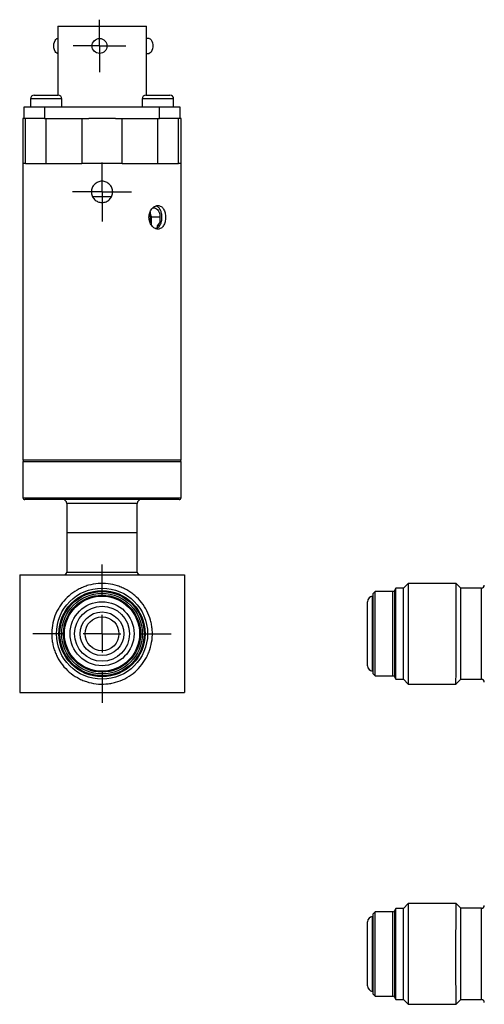
# Model space of a CAD drawing. Units: inches. Extents: x 1.3 to 7.97, y 1.11 to 10.6.
# Drawn here: x 1.3 to 3.77, y 1.28 to 6.51 of the extents above; entities that cross this region are included whole.
import ezdxf

# ---------------------------------------------------------------- set-up
doc = ezdxf.new("R2010")
doc.units = ezdxf.units.IN
doc.header["$MEASUREMENT"] = 0
doc.layers.add('SLD-0', color=179, linetype='Continuous')

# ---------------------------------------------------------------- blocks, each defined once
blk = doc.blocks.new('SW_CENTERMARKSYMBOL_3')
at = {"layer": 'SLD-0', "color": 0}
for p, q in [((0, 0.1), (0, 0.1565)), ((0, 0), (0, 0.1)), ((-0.1, 0), (-0.1565, 0)), ((0, 0), (-0.1, 0)), ((0, 0), (0, -0.1)), ((0, 0), (0.1, 0)), ((0.1, 0), (0.1565, 0)), ((0, -0.1), (0, -0.1565))]:
    blk.add_line(p, q, dxfattribs=at)
blk = doc.blocks.new('SW_CENTERMARKSYMBOL_4')
at = {"layer": 'SLD-0', "color": 0}
for p, q in [((0, 0.2), (0, 0.3675)), ((0, 0), (0, 0.1)), ((-0.2, 0), (-0.3675, 0)), ((0, 0), (-0.1, 0)), ((0, 0), (0, -0.1)), ((0, 0), (0.1, 0)), ((0.2, 0), (0.3675, 0)), ((0, -0.2), (0, -0.3675))]:
    blk.add_line(p, q, dxfattribs=at)
blk = doc.blocks.new('SW_CENTERMARKSYMBOL_5')
at = {"layer": 'SLD-0', "color": 0}
for p, q in [((0, 0.2), (0, 0.342)), ((0, 0), (0, 0.1)), ((-0.2, 0), (-0.342, 0)), ((0, 0), (-0.1, 0)), ((0, 0), (0, -0.1)), ((0, 0), (0.1, 0)), ((0.2, 0), (0.342, 0)), ((0, -0.2), (0, -0.342))]:
    blk.add_line(p, q, dxfattribs=at)
blk = doc.blocks.new('SW_CENTERMARKSYMBOL_6')
at = {"layer": 'SLD-0', "color": 0}
for p, q in [((0, 0.1), (0, 0.1395)), ((0, 0), (0, 0.1)), ((-0.1, 0), (-0.1395, 0)), ((0, 0), (-0.1, 0)), ((0, 0), (0, -0.1)), ((0, 0), (0.1, 0)), ((0.1, 0), (0.1395, 0)), ((0, -0.1), (0, -0.1395))]:
    blk.add_line(p, q, dxfattribs=at)

msp = doc.modelspace()

# ---------------------------------------------------------------- linework, layer by layer
at = {"color": 7, "linetype": 'Continuous', "lineweight": 25}
for p, q in [((1.5047, 6.4721), (1.5047, 6.1061)), ((1.5047, 6.4721), (1.7402, 6.4721)), ((1.7402, 6.4721), (1.9757, 6.4721)), ((1.9757, 6.1061), (1.9757, 6.4721)), ((1.5047, 6.4071), (1.5039, 6.4071)), ((1.9898, 6.4071), (1.9757, 6.4071)), ((1.5039, 6.3281), (1.5047, 6.3281)), ((1.9757, 6.3281), (1.9898, 6.3281)), ((1.3597, 6.0861), (1.3597, 6.0441)), ((1.3797, 6.1061), (1.4432, 6.1061)), ((1.4432, 6.1061), (1.5067, 6.1061)), ((1.5267, 6.0441), (1.5267, 6.0861)), ((1.9537, 6.0861), (1.9537, 6.0441)), ((1.9737, 6.1061), (2.1007, 6.1061)), ((2.1207, 6.0441), (2.1207, 6.0861)), ((1.3262, 5.9821), (1.3262, 6.0441)), ((1.3262, 6.0441), (1.4352, 6.0441)), ((1.4352, 6.0441), (1.4352, 5.9821)), ((1.4352, 6.0441), (2.0452, 6.0441)), ((2.0452, 5.9821), (2.0452, 6.0441)), ((2.0452, 6.0441), (2.1542, 6.0441)), ((2.1542, 6.0441), (2.1542, 5.9821)), ((1.3202, 5.9821), (1.3202, 5.7421)), ((1.3262, 5.9821), (1.3202, 5.9821)), ((1.4352, 5.9821), (1.3262, 5.9821)), ((1.3342, 5.7421), (1.3342, 5.9821)), ((1.4352, 5.9821), (1.6694, 5.9821)), ((1.4432, 5.7421), (1.4432, 5.9821)), ((1.6326, 5.9821), (1.6326, 5.7421)), ((1.8109, 5.9821), (1.6694, 5.9821)), ((1.8109, 5.9821), (2.0452, 5.9821)), ((1.8477, 5.7421), (1.8477, 5.9821)), ((2.0372, 5.7421), (2.0372, 5.9821)), ((2.1542, 5.9821), (2.0452, 5.9821)), ((2.1462, 5.7421), (2.1462, 5.9821)), ((2.1602, 5.9821), (2.1542, 5.9821)), ((2.1602, 5.7421), (2.1602, 5.9821)), ((1.3202, 5.7421), (1.3202, 4.1671)), ((1.3342, 5.7421), (1.3202, 5.7421)), ((1.3342, 5.7421), (1.4432, 5.7421)), ((1.4432, 5.7421), (1.6326, 5.7421)), ((1.8477, 5.7421), (1.6326, 5.7421)), ((1.8477, 5.7421), (2.0372, 5.7421)), ((2.0372, 5.7421), (2.1462, 5.7421)), ((2.1602, 5.7421), (2.1462, 5.7421)), ((2.1602, 4.1671), (2.1602, 5.7421)), ((1.6908, 5.5671), (1.7896, 5.5671)), ((1.9957, 5.4851), (1.9957, 5.4291)), ((2.0479, 5.4571), (2.0018, 5.4571)), ((2.0018, 5.4571), (2.0018, 5.4168)), ((2.0479, 5.4571), (2.0479, 5.4296)), ((2.033, 5.4121), (2.033, 5.4015)), ((2.033, 5.4121), (2.0355, 5.4121)), ((2.0466, 5.4121), (2.0355, 5.4121)), ((2.0479, 5.4296), (2.0546, 5.4296)), ((2.1602, 4.1671), (1.3202, 4.1671)), ((1.3202, 4.1571), (1.3202, 3.9671)), ((2.1602, 3.9671), (2.1602, 4.1571)), ((2.1502, 3.9571), (1.3302, 3.9571)), ((1.5527, 3.9371), (1.5527, 3.7821)), ((1.9277, 3.7821), (1.9277, 3.9371)), ((1.5527, 3.7821), (1.5527, 3.5721)), ((1.5527, 3.7821), (1.9277, 3.7821)), ((1.9277, 3.5721), (1.9277, 3.7821)), ((1.3027, 3.5571), (1.3027, 2.9321)), ((1.3027, 3.5571), (2.1777, 3.5571)), ((2.1777, 3.5571), (2.1777, 2.9321)), ((3.3665, 3.5116), (3.3415, 3.4866)), ((3.622, 3.5116), (3.3665, 3.5116)), ((3.6465, 3.4871), (3.622, 3.5116)), ((3.1915, 3.4686), (3.1815, 3.4586)), ((3.1815, 3.0306), (3.1815, 3.4586)), ((3.2856, 3.4686), (3.1915, 3.4686)), ((3.1915, 3.0206), (3.1915, 3.4686)), ((3.3015, 3.4866), (3.2943, 3.4737)), ((3.3415, 3.4866), (3.3015, 3.4866)), ((3.3015, 3.0026), (3.3015, 3.4866)), ((3.3415, 3.0026), (3.3415, 3.4866)), ((3.7565, 3.4871), (3.6465, 3.4871)), ((3.6465, 3.0021), (3.6465, 3.4871)), ((3.1515, 3.0746), (3.1515, 3.4146)), ((3.1815, 3.0306), (3.1915, 3.0206)), ((3.1915, 3.0206), (3.2856, 3.0206)), ((3.2943, 3.0155), (3.3015, 3.0026)), ((3.3015, 3.0026), (3.3415, 3.0026)), ((3.3415, 3.0026), (3.3675, 2.9766)), ((3.621, 2.9766), (3.6465, 3.0021)), ((3.6465, 3.0021), (3.7565, 3.0021)), ((1.3027, 2.9321), (2.1777, 2.9321)), ((3.3665, 2.9766), (3.622, 2.9766)), ((3.3015, 1.7848), (3.2943, 1.7719)), ((3.3415, 1.7848), (3.3015, 1.7848)), ((3.3015, 1.3008), (3.3015, 1.7848)), ((3.367, 1.8103), (3.3415, 1.7848)), ((3.3415, 1.3008), (3.3415, 1.7848)), ((3.622, 1.8103), (3.3665, 1.8103)), ((3.6465, 1.7853), (3.6215, 1.8103)), ((3.7565, 1.7853), (3.6465, 1.7853)), ((3.6465, 1.3003), (3.6465, 1.7853)), ((3.1915, 1.7668), (3.1815, 1.7568)), ((3.1815, 1.3288), (3.1815, 1.7568)), ((3.2856, 1.7668), (3.1915, 1.7668)), ((3.1915, 1.3188), (3.1915, 1.7668)), ((3.1515, 1.3728), (3.1515, 1.7128)), ((3.1815, 1.3288), (3.1915, 1.3188)), ((3.1915, 1.3188), (3.2856, 1.3188)), ((3.2943, 1.3136), (3.3015, 1.3008)), ((3.3015, 1.3008), (3.3415, 1.3008)), ((3.3415, 1.3008), (3.367, 1.2753)), ((3.3665, 1.2753), (3.622, 1.2753)), ((3.6215, 1.2753), (3.6465, 1.3003)), ((3.6465, 1.3003), (3.7565, 1.3003))]:
    msp.add_line(p, q, dxfattribs=at)
at = {"color": 8, "linetype": 'Continuous', "lineweight": 25}
for p, q in [((1.4432, 6.0861), (1.3597, 6.0861)), ((1.5267, 6.0861), (1.4432, 6.0861)), ((2.1207, 6.0861), (1.9537, 6.0861)), ((2.0016, 5.4625), (2.0016, 5.417)), ((2.1602, 4.1571), (1.3202, 4.1571)), ((1.3202, 3.9671), (2.1602, 3.9671)), ((1.9277, 3.9371), (1.5527, 3.9371)), ((1.5527, 3.5721), (1.7402, 3.5721)), ((1.7402, 3.5721), (1.9277, 3.5721)), ((3.2856, 3.0206), (3.2856, 3.4686)), ((3.2943, 3.4737), (3.2943, 3.0155)), ((3.7565, 3.0021), (3.7565, 3.4871)), ((3.1772, 3.0449), (3.1772, 3.4443)), ((3.7565, 1.3003), (3.7565, 1.7853)), ((3.1772, 1.5428), (3.1772, 1.7425)), ((3.2856, 1.3188), (3.2856, 1.7668)), ((3.2943, 1.7719), (3.2943, 1.5428)), ((3.1772, 1.3431), (3.1772, 1.5428)), ((3.2943, 1.5428), (3.2943, 1.3136))]:
    msp.add_line(p, q, dxfattribs=at)
at = {"color": 7, "linetype": 'Continuous', "lineweight": 25, "flags": 128}
for points in [[(1.4842, 6.3676), (1.4849, 6.3783), (1.4871, 6.3881), (1.4905, 6.3965), (1.4948, 6.4027), (1.4999, 6.4063), (1.5039, 6.4071)], [(1.9898, 6.4071), (1.9911, 6.407), (1.9964, 6.4048), (2.0012, 6.3999), (2.0051, 6.3925), (2.0079, 6.3833), (2.0093, 6.373), (2.0093, 6.3622), (2.0079, 6.3519), (2.0051, 6.3427), (2.0012, 6.3353), (1.9964, 6.3304), (1.9911, 6.3282), (1.9898, 6.3281)], [(1.5039, 6.3281), (1.4999, 6.3289), (1.4948, 6.3325), (1.4905, 6.3387), (1.4871, 6.3471), (1.4849, 6.3569), (1.4842, 6.3676)]]:
    msp.add_lwpolyline(points, dxfattribs=at)
at = {"color": 7, "linetype": 'Continuous', "lineweight": 25}
for centre, radius in [((1.7268, 6.3676), 0.0395), ((1.7402, 3.2446), 0.242), ((1.7402, 3.2446), 0.2291), ((1.7402, 3.2446), 0.224), ((1.7402, 3.2446), 0.214), ((1.7402, 3.2446), 0.2046), ((1.7402, 3.2446), 0.1997), ((1.7402, 3.2446), 0.17), ((1.7402, 3.2441), 0.146), ((1.7402, 3.2441), 0.116), ((1.7402, 3.2441), 0.09), ((1.7402, 3.2441), 0.09)]:
    msp.add_circle(centre, radius, dxfattribs=at)
for centre, radius, start, end in [((1.3797, 6.0861), 0.02, 90, 180), ((1.5067, 6.0861), 0.02, 0, 90), ((1.9737, 6.0861), 0.02, 90, 180), ((2.1007, 6.0861), 0.02, 0, 90), ((1.9373, 5.4578), 0.0644, 359.3768, 25.0668), ((1.3302, 4.1571), 0.01, 90, 180), ((2.1502, 4.1571), 0.01, 0, 90), ((1.3302, 3.9671), 0.01, 180, 270), ((1.5327, 3.9371), 0.02, 0, 90), ((1.9477, 3.9371), 0.02, 90, 180), ((2.1502, 3.9671), 0.01, 270, 0), ((1.5377, 3.5721), 0.015, 270, 0), ((1.9427, 3.5721), 0.015, 180, 270), ((3.2856, 3.4786), 0.01, 270, 330.9454), ((3.7565, 3.5021), 0.015, 270, 0), ((3.1815, 3.4146), 0.03, 98.2132, 180), ((3.1765, 3.4492), 0.005, 278.2132, 0), ((3.1815, 3.0746), 0.03, 180, 261.7868), ((3.1765, 3.04), 0.005, 0, 81.7868), ((3.2856, 3.0106), 0.01, 29.0546, 90), ((3.7565, 2.9871), 0.015, 360, 90), ((3.7565, 1.8003), 0.015, 270, 0), ((3.1815, 1.7128), 0.03, 98.2132, 180), ((3.1765, 1.7474), 0.005, 278.2132, 0), ((3.2856, 1.7768), 0.01, 270, 330.9454), ((3.1815, 1.3728), 0.03, 180, 261.7868), ((3.1765, 1.3381), 0.005, 0, 81.7868), ((3.2856, 1.3088), 0.01, 29.0546, 90), ((3.7565, 1.2853), 0.015, 0, 90)]:
    msp.add_arc(centre, radius, start, end, dxfattribs=at)
for points, knots in [([(1.7402, 5.5356), (1.7364, 5.5356), (1.7327, 5.536), (1.7255, 5.5374), (1.7219, 5.5385), (1.7151, 5.5413), (1.7118, 5.5431), (1.7057, 5.5472), (1.7028, 5.5495), (1.695, 5.5574), (1.6908, 5.5637), (1.6852, 5.5772), (1.6837, 5.5847), (1.6837, 5.5958), (1.684, 5.5995), (1.6855, 5.6068), (1.6865, 5.6103), (1.6908, 5.6205), (1.6949, 5.6268), (1.7028, 5.6347), (1.7057, 5.637), (1.7118, 5.6411), (1.7151, 5.6429), (1.7219, 5.6457), (1.7255, 5.6468), (1.7327, 5.6482), (1.7365, 5.6486), (1.7475, 5.6486), (1.755, 5.6471), (1.7686, 5.6415), (1.7749, 5.6373), (1.7827, 5.6295), (1.7851, 5.6266), (1.7892, 5.6204), (1.7909, 5.6172), (1.7952, 5.6069), (1.7967, 5.5996), (1.7967, 5.5884), (1.7963, 5.5847), (1.7949, 5.5775), (1.7938, 5.5739), (1.791, 5.5671), (1.7892, 5.5638), (1.7851, 5.5577), (1.7827, 5.5548), (1.7749, 5.547), (1.7686, 5.5428), (1.7551, 5.5371), (1.7476, 5.5356), (1.7402, 5.5356)], [0, 0, 0, 0, 0.03125, 0.03125, 0.0625, 0.0625, 0.09375, 0.09375, 0.125, 0.125, 0.1875, 0.1875, 0.25, 0.25, 0.28125, 0.28125, 0.3125, 0.3125, 0.375, 0.375, 0.40625, 0.40625, 0.4375, 0.4375, 0.46875, 0.46875, 0.5, 0.5, 0.5625, 0.5625, 0.625, 0.625, 0.65625, 0.65625, 0.6875, 0.6875, 0.75, 0.75, 0.78125, 0.78125, 0.8125, 0.8125, 0.84375, 0.84375, 0.875, 0.875, 0.9375, 0.9375, 1, 1, 1, 1]), ([(1.9896, 5.4571), (1.9896, 5.453), (1.99, 5.4489), (1.9913, 5.4409), (1.9922, 5.4369), (1.9948, 5.4294), (1.9963, 5.4258), (1.9999, 5.419), (2.002, 5.4158), (2.0088, 5.4071), (2.0141, 5.4025), (2.0253, 5.3962), (2.0313, 5.3946), (2.04, 5.3946), (2.0429, 5.395), (2.0484, 5.3966), (2.051, 5.3978), (2.0586, 5.4025), (2.0631, 5.4071), (2.0686, 5.4158), (2.0702, 5.4189), (2.073, 5.4257), (2.0742, 5.4294), (2.0761, 5.4369), (2.0768, 5.4408), (2.0778, 5.4488), (2.078, 5.453), (2.078, 5.4652), (2.0771, 5.4735), (2.0733, 5.4885), (2.0704, 5.4955), (2.065, 5.5041), (2.0629, 5.5068), (2.0585, 5.5113), (2.0562, 5.5132), (2.0486, 5.518), (2.043, 5.5196), (2.0343, 5.5196), (2.0313, 5.5192), (2.0255, 5.5176), (2.0226, 5.5164), (2.0169, 5.5133), (2.0142, 5.5114), (2.009, 5.5068), (2.0065, 5.5042), (1.9998, 5.4956), (1.996, 5.4886), (1.991, 5.4736), (1.9896, 5.4654), (1.9896, 5.4571)], [0, 0, 0, 0, 0.03125, 0.03125, 0.0625, 0.0625, 0.09375, 0.09375, 0.125, 0.125, 0.1875, 0.1875, 0.25, 0.25, 0.28125, 0.28125, 0.3125, 0.3125, 0.375, 0.375, 0.40625, 0.40625, 0.4375, 0.4375, 0.46875, 0.46875, 0.5, 0.5, 0.5625, 0.5625, 0.625, 0.625, 0.65625, 0.65625, 0.6875, 0.6875, 0.75, 0.75, 0.78125, 0.78125, 0.8125, 0.8125, 0.84375, 0.84375, 0.875, 0.875, 0.9375, 0.9375, 1, 1, 1, 1]), ([(2.0089, 5.506), (2.0122, 5.5066), (2.0196, 5.5078), (2.0301, 5.5029), (2.0391, 5.4932), (2.0454, 5.4793), (2.0477, 5.4665), (2.0479, 5.459), (2.0479, 5.4571)], [0, 0, 0, 0, 0.161225, 0.35345, 0.546235, 0.740412, 0.934663, 1, 1, 1, 1]), ([(2.0429, 5.4071), (2.0462, 5.4119), (2.0528, 5.4214), (2.0578, 5.4413), (2.0589, 5.4624), (2.0558, 5.4831), (2.0486, 5.5005), (2.0389, 5.513), (2.0308, 5.516), (2.0273, 5.5173)], [0, 0, 0, 0, 0.148998, 0.2980228, 0.4461184, 0.592748, 0.7398836, 0.8886968, 1, 1, 1, 1]), ([(2.024, 5.3979), (2.0266, 5.3988), (2.0328, 5.4008), (2.0392, 5.4048), (2.0429, 5.4071)], [0, 0, 0, 0, 0.413925, 1, 1, 1, 1]), ([(1.9433, 3.07), (1.9318, 3.0566), (1.9191, 3.0445), (1.8916, 3.0229), (1.8766, 3.0133), (1.8454, 2.9976), (1.8292, 2.9912), (1.8038, 2.9841), (1.7952, 2.9822), (1.7779, 2.9791), (1.7692, 2.978), (1.7432, 2.976), (1.7257, 2.9764), (1.6906, 2.9806), (1.6736, 2.9844), (1.6487, 2.9926), (1.6406, 2.9957), (1.6245, 3.0027), (1.6166, 3.0067), (1.5937, 3.0196), (1.5794, 3.0296), (1.5528, 3.0523), (1.5405, 3.0652), (1.519, 3.0926), (1.5096, 3.1073), (1.4976, 3.1309), (1.494, 3.139), (1.4877, 3.1553), (1.4822, 3.1718), (1.4783, 3.1888), (1.4752, 3.2061), (1.4741, 3.2149), (1.4721, 3.2412), (1.4725, 3.2586), (1.4766, 3.2932), (1.4805, 3.3106), (1.4913, 3.3438), (1.4983, 3.3598), (1.5112, 3.3827), (1.5159, 3.3903), (1.526, 3.4046), (1.5314, 3.4115), (1.5484, 3.4314), (1.561, 3.4435), (1.5887, 3.4653), (1.6035, 3.4747), (1.6268, 3.4865), (1.6348, 3.4901), (1.6511, 3.4965), (1.6595, 3.4993), (1.6848, 3.5064), (1.702, 3.5094), (1.7369, 3.5121), (1.7547, 3.5118), (1.7893, 3.5076), (1.8063, 3.5039), (1.8314, 3.4957), (1.8397, 3.4925), (1.8557, 3.4855), (1.8713, 3.4777), (1.8861, 3.4684), (1.9005, 3.4584), (1.9075, 3.453), (1.9275, 3.4358), (1.9396, 3.4233), (1.9612, 3.3958), (1.9707, 3.3808), (1.9866, 3.3497), (1.9929, 3.3334), (2, 3.3081), (2.002, 3.2995), (2.0051, 3.2822), (2.0062, 3.2735), (2.0082, 3.2474), (2.0079, 3.23), (2.0037, 3.1949), (1.9999, 3.1778), (1.9918, 3.153), (1.9887, 3.1448), (1.9817, 3.1287), (1.9777, 3.1208), (1.9648, 3.0978), (1.9548, 3.0834), (1.9433, 3.07)], [0, 0, 0, 0, 0.03125, 0.03125, 0.0625, 0.0625, 0.09375, 0.09375, 0.109375, 0.109375, 0.125, 0.125, 0.15625, 0.15625, 0.1875, 0.1875, 0.203125, 0.203125, 0.21875, 0.21875, 0.25, 0.25, 0.28125, 0.28125, 0.3125, 0.3125, 0.328125, 0.328125, 0.34375, 0.359375, 0.359375, 0.375, 0.375, 0.40625, 0.40625, 0.4375, 0.4375, 0.46875, 0.46875, 0.484375, 0.484375, 0.5, 0.5, 0.53125, 0.53125, 0.5625, 0.5625, 0.578125, 0.578125, 0.59375, 0.59375, 0.625, 0.625, 0.65625, 0.65625, 0.6875, 0.6875, 0.703125, 0.703125, 0.71875, 0.734375, 0.734375, 0.75, 0.75, 0.78125, 0.78125, 0.8125, 0.8125, 0.84375, 0.84375, 0.859375, 0.859375, 0.875, 0.875, 0.90625, 0.90625, 0.9375, 0.9375, 0.953125, 0.953125, 0.96875, 0.96875, 1, 1, 1, 1]), ([(3.3665, 3.5115), (3.3665, 3.5115), (3.3665, 3.5128), (3.3665, 3.5083), (3.3665, 3.4976), (3.3665, 3.4786), (3.3666, 3.4534), (3.3666, 3.422), (3.3667, 3.3858), (3.3668, 3.3453), (3.3669, 3.3022), (3.3669, 3.2572), (3.367, 3.2121), (3.3671, 3.1675), (3.3672, 3.1291), (3.3672, 3.0963), (3.3673, 3.0788), (3.3673, 3.07)], [0, 0, 0, 0, 0.002136, 0.075079, 0.150137, 0.223079, 0.298137, 0.37108, 0.446138, 0.519081, 0.594139, 0.667082, 0.74214, 0.815083, 0.890142, 0.94464, 1, 1, 1, 1]), ([(3.6211, 3.07), (3.6212, 3.0803), (3.6212, 3.1012), (3.6213, 3.1381), (3.6214, 3.1794), (3.6214, 3.2239), (3.6215, 3.2694), (3.6216, 3.3138), (3.6217, 3.3565), (3.6218, 3.3958), (3.6218, 3.431), (3.6219, 3.4606), (3.6219, 3.4844), (3.622, 3.501), (3.622, 3.5104), (3.622, 3.5107), (3.622, 3.5109)], [0, 0, 0, 0, 0.064576, 0.130604, 0.203549, 0.27861, 0.351556, 0.426616, 0.499562, 0.574623, 0.647568, 0.722629, 0.795574, 0.870635, 0.94358, 1, 1, 1, 1]), ([(3.3673, 3.07), (3.3673, 3.0604), (3.3674, 3.041), (3.3674, 3.0165), (3.3674, 2.9961), (3.3675, 2.9827), (3.3675, 2.9764), (3.3675, 2.9773), (3.3675, 2.9775)], [0, 0, 0, 0, 0.170699, 0.345233, 0.538054, 0.736466, 0.929287, 1, 1, 1, 1]), ([(3.621, 2.9775), (3.621, 2.9774), (3.621, 2.9772), (3.621, 2.9855), (3.621, 3.0011), (3.6211, 3.022), (3.6211, 3.0453), (3.6211, 3.0617), (3.6211, 3.07)], [0, 0, 0, 0, 0.1199769, 0.3183836, 0.5111986, 0.7096052, 0.8536627, 1, 1, 1, 1]), ([(3.367, 1.8095), (3.367, 1.8094), (3.367, 1.8093), (3.3671, 1.8003), (3.3672, 1.7854), (3.3672, 1.7668), (3.3673, 1.7529), (3.3673, 1.7459)], [0, 0, 0, 0, 0.172772, 0.406777, 0.647569, 0.822401, 1, 1, 1, 1]), ([(3.6211, 1.7459), (3.6212, 1.754), (3.6212, 1.7704), (3.6213, 1.7896), (3.6214, 1.8034), (3.6214, 1.8103), (3.6215, 1.8096), (3.6215, 1.8094)], [0, 0, 0, 0, 0.207717, 0.420103, 0.65474, 0.896182, 1, 1, 1, 1]), ([(3.3673, 1.7459), (3.3673, 1.7369), (3.3674, 1.7188), (3.3674, 1.6853), (3.3674, 1.6467), (3.3675, 1.6038), (3.3675, 1.5587), (3.3675, 1.5137), (3.3675, 1.469), (3.3674, 1.4269), (3.3674, 1.3876), (3.3673, 1.3531), (3.3673, 1.3238), (3.3672, 1.3007), (3.3671, 1.2847), (3.367, 1.2761), (3.367, 1.2761), (3.367, 1.2761)], [0, 0, 0, 0, 0.060451, 0.122262, 0.190547, 0.260813, 0.329099, 0.399365, 0.467651, 0.537917, 0.606202, 0.676468, 0.744754, 0.81502, 0.883306, 0.953572, 1, 1, 1, 1]), ([(3.6215, 1.2756), (3.6214, 1.2761), (3.6214, 1.2772), (3.6213, 1.2883), (3.6212, 1.3062), (3.6212, 1.3311), (3.6211, 1.3617), (3.621, 1.3978), (3.621, 1.4377), (3.621, 1.4809), (3.621, 1.5255), (3.621, 1.571), (3.621, 1.6152), (3.621, 1.6579), (3.6211, 1.6935), (3.6211, 1.7231), (3.6211, 1.7383), (3.6211, 1.7459)], [0, 0, 0, 0, 0.065157, 0.133494, 0.203812, 0.272148, 0.342466, 0.410802, 0.48112, 0.549456, 0.619774, 0.688109, 0.758427, 0.826763, 0.897081, 0.948136, 1, 1, 1, 1])]:
    msp.add_open_spline(points, degree=3, knots=knots, dxfattribs=at)
msp.add_open_spline([(2.0355, 5.4121), (2.0396, 5.4179), (2.0438, 5.4238), (2.0479, 5.4296)], degree=3, dxfattribs=at)

# ---------------------------------------------------------------- block references
at = {"layer": 'SLD-0', "color": 7}
for name, p in [('SW_CENTERMARKSYMBOL_6', (1.7268, 6.3676)), ('SW_CENTERMARKSYMBOL_3', (1.7402, 5.5921)), ('SW_CENTERMARKSYMBOL_4', (1.7402, 3.2441)), ('SW_CENTERMARKSYMBOL_5', (1.7402, 3.2446))]:
    msp.add_blockref(name, p, dxfattribs=at)

doc.saveas('drawing.dxf')
